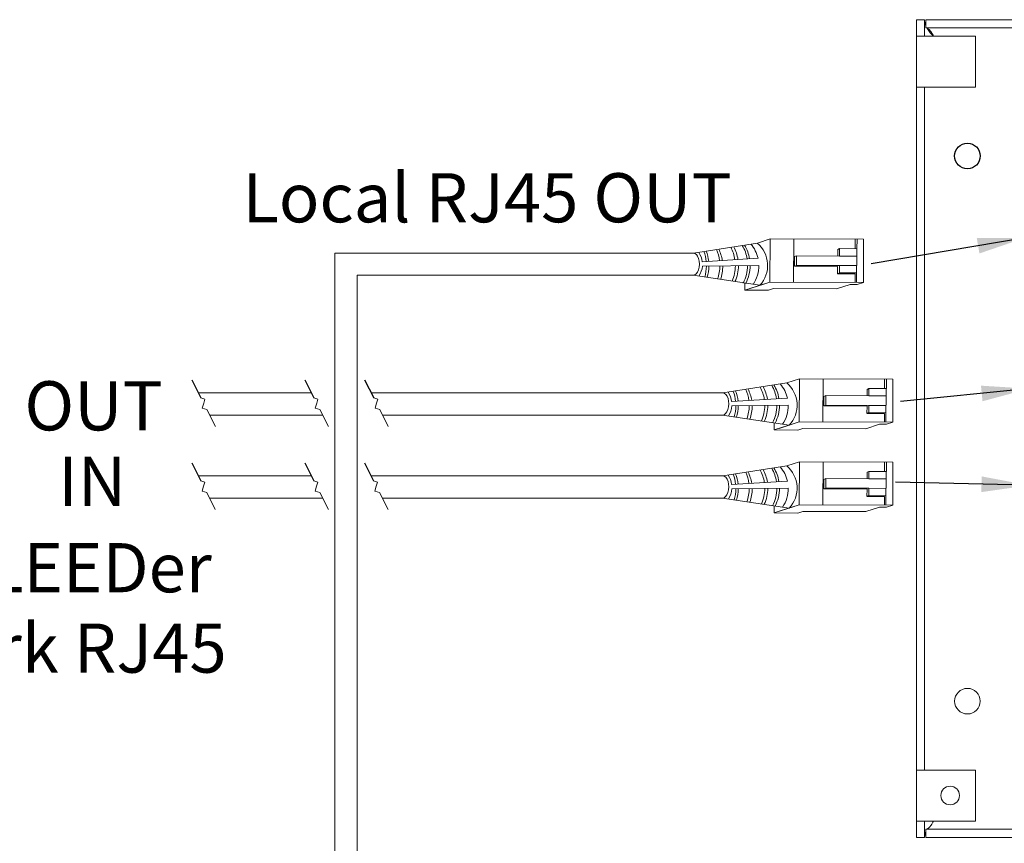
# Model space of a CAD drawing. Units: inches. Extents: x 48 to 467, y 148 to 1128.
# Drawn here: x 55 to 62, y 1108 to 1114 of the extents above; entities that cross this region are included whole.
import ezdxf

# ---------------------------------------------------------------- set-up
doc = ezdxf.new("R2010")
doc.units = ezdxf.units.IN
doc.header["$MEASUREMENT"] = 0
doc.layers.add('1', color=7, linetype='Continuous')
doc.layers.add('TXT', color=7, linetype='Continuous')
doc.styles.add('SIMPLEX', font='SIMPLEX')
doc.dimstyles.get("Standard").update_dxf_attribs({"dimtxt": 0.18, "dimasz": 0.18, "dimexe": 0.18, "dimexo": 0.0625, "dimgap": 0.09, "dimtad": 0, "dimtih": 1, "dimtoh": 1, "dimdec": 4, "dimzin": 0, "dimdsep": 46, "dimtxsty": 'Standard', "dimcen": 0.09, "dimadec": 0, "dimazin": 0, "dimtfac": 1, "dimtdec": 4, "dimtofl": 0, "dimtmove": 0, "dimatfit": 3, "dimfxl": 1, "dimtolj": 1, "dimtzin": 0, "dimarcsym": 0})

msp = doc.modelspace()

# ---------------------------------------------------------------- linework, layer by layer
at = {"color": 7, "linetype": 'Continuous', "lineweight": 20}
for p, q in [((61.5876, 1113.6972), (61.5876, 1113.8172)), ((61.5876, 1113.8172), (61.6474, 1113.8172)), ((61.6474, 1113.6972), (61.6474, 1113.8172)), ((61.6574, 1113.8172), (61.6574, 1113.7574)), ((61.6574, 1113.8172), (71.2678, 1113.8172)), ((61.6574, 1113.7574), (71.2678, 1113.7574)), ((61.5876, 1113.3222), (61.5876, 1113.6972)), ((61.6474, 1113.6972), (61.5876, 1113.6972)), ((61.6474, 1113.6972), (61.7224, 1113.6972)), ((62.0226, 1113.6972), (61.7224, 1113.6972)), ((62.0226, 1113.3222), (62.0226, 1113.6972)), ((61.6474, 1113.3222), (61.5876, 1113.3222)), ((61.5876, 1108.3122), (61.5876, 1113.3222)), ((61.7224, 1113.3222), (61.6474, 1113.3222)), ((61.6474, 1108.3122), (61.6474, 1113.3222)), ((61.7224, 1113.3222), (62.0226, 1113.3222)), ((61.5876, 1107.9372), (61.5876, 1108.3122)), ((61.6474, 1108.3122), (61.5876, 1108.3122)), ((61.6474, 1108.3122), (61.7224, 1108.3122)), ((62.0226, 1108.3122), (61.7224, 1108.3122)), ((62.0226, 1107.9372), (62.0226, 1108.3122)), ((61.6474, 1107.9372), (61.5876, 1107.9372)), ((61.5876, 1107.8172), (61.5876, 1107.9372)), ((61.7224, 1107.9372), (61.6474, 1107.9372)), ((61.6474, 1107.8172), (61.6474, 1107.9372)), ((61.7224, 1107.9372), (62.0226, 1107.9372)), ((61.6574, 1107.8172), (61.6574, 1107.877)), ((71.2678, 1107.877), (61.6574, 1107.877)), ((61.5876, 1107.8172), (61.6474, 1107.8172)), ((71.2678, 1107.8172), (61.6574, 1107.8172))]:
    msp.add_line(p, q, dxfattribs=at)
at = {"color": 0, "linetype": 'Continuous', "lineweight": 5}
for p, q in [((60.4219, 1112.1787), (60.5143, 1112.2086)), ((60.513, 1111.8924), (60.5143, 1112.2086)), ((61.2004, 1112.2058), (60.5143, 1112.2086)), ((60.6864, 1111.8917), (60.6877, 1112.2079)), ((61.1393, 1112.206), (61.139, 1112.1368)), ((61.152, 1112.1367), (61.1523, 1112.206)), ((61.2004, 1112.2058), (61.1991, 1111.8896)), ((61.0237, 1112.1373), (61.0108, 1112.1308)), ((61.0237, 1112.1373), (61.0235, 1112.0834)), ((61.152, 1112.1367), (61.0237, 1112.1373)), ((61.149, 1111.8898), (61.15, 1112.1367)), ((60.6941, 1112.0788), (60.6937, 1112.0088)), ((60.7078, 1112.0847), (60.6941, 1112.0788)), ((60.7078, 1112.0847), (60.7075, 1112.0147)), ((61.0235, 1112.0834), (60.7078, 1112.0847)), ((61.0235, 1112.0834), (61.1498, 1112.0829)), ((60.7075, 1112.0147), (60.6939, 1112.0088)), ((60.6939, 1112.0088), (61.0102, 1112.0069)), ((60.7075, 1112.0147), (61.0232, 1112.0134)), ((61.023, 1111.9596), (61.0099, 1111.953)), ((61.1382, 1111.9525), (61.0099, 1111.953)), ((61.1513, 1111.9591), (61.023, 1111.9596)), ((61.0232, 1112.0134), (61.1495, 1112.0129)), ((61.1382, 1111.9525), (61.138, 1111.8899)), ((60.3284, 1111.8851), (60.3282, 1111.8326)), ((60.3282, 1111.8326), (60.4761, 1111.8804)), ((60.3652, 1111.8445), (60.513, 1111.8924)), ((61.1991, 1111.8896), (60.513, 1111.8924)), ((61.1521, 1111.8744), (61.1991, 1111.8896)), ((60.5015, 1111.8319), (60.3282, 1111.8326)), ((60.5015, 1111.8319), (60.5385, 1111.8438)), ((61.0011, 1111.842), (60.5385, 1111.8438)), ((61.0011, 1111.842), (61.102, 1111.8746)), ((61.1521, 1111.8744), (61.102, 1111.8746)), ((60.6376, 1111.1531), (60.73, 1111.183)), ((60.7287, 1110.8668), (60.73, 1111.183)), ((61.416, 1111.1802), (60.73, 1111.183)), ((60.902, 1110.8661), (60.9033, 1111.1823)), ((61.3549, 1111.1804), (61.3547, 1111.1112)), ((61.3677, 1111.1111), (61.3679, 1111.1804)), ((61.416, 1111.1802), (61.4148, 1110.864)), ((61.2393, 1111.1116), (61.2265, 1111.1051)), ((61.2393, 1111.1116), (61.2391, 1111.0578)), ((61.3677, 1111.1111), (61.2393, 1111.1116)), ((61.3647, 1110.8642), (61.3657, 1111.1111)), ((60.9098, 1111.0532), (60.9094, 1110.9832)), ((60.9234, 1111.0591), (60.9098, 1111.0532)), ((60.9234, 1111.0591), (60.9231, 1110.9891)), ((61.2391, 1111.0578), (60.9234, 1111.0591)), ((61.2391, 1111.0578), (61.3655, 1111.0573)), ((60.9231, 1110.9891), (60.9095, 1110.9832)), ((60.9095, 1110.9832), (61.2258, 1110.9813)), ((60.9231, 1110.9891), (61.2388, 1110.9878)), ((61.2388, 1110.9878), (61.3652, 1110.9873)), ((60.5808, 1110.8189), (60.7287, 1110.8668)), ((61.4148, 1110.864), (60.7287, 1110.8668)), ((61.2386, 1110.934), (61.2256, 1110.9274)), ((61.3539, 1110.9269), (61.2256, 1110.9274)), ((61.3669, 1110.9335), (61.2386, 1110.934)), ((61.3539, 1110.9269), (61.3537, 1110.8643)), ((60.5441, 1110.8594), (60.5439, 1110.807)), ((60.5439, 1110.807), (60.6917, 1110.8548)), ((60.7172, 1110.8063), (60.5439, 1110.807)), ((60.7172, 1110.8063), (60.7542, 1110.8182)), ((61.2168, 1110.8164), (60.7542, 1110.8182)), ((61.2168, 1110.8164), (61.3177, 1110.849)), ((61.3678, 1110.8488), (61.3177, 1110.849)), ((61.3678, 1110.8488), (61.4148, 1110.864)), ((60.6376, 1110.5444), (60.73, 1110.5743)), ((60.7287, 1110.2581), (60.73, 1110.5743)), ((61.416, 1110.5715), (60.73, 1110.5743)), ((60.902, 1110.2574), (60.9033, 1110.5736)), ((61.3549, 1110.5718), (61.3547, 1110.5025)), ((61.3677, 1110.5025), (61.3679, 1110.5717)), ((61.416, 1110.5715), (61.4148, 1110.2554)), ((60.9098, 1110.4445), (60.9094, 1110.3745)), ((60.9234, 1110.4504), (60.9098, 1110.4445)), ((60.9234, 1110.4504), (60.9231, 1110.3804)), ((61.2391, 1110.4492), (60.9234, 1110.4504)), ((61.2393, 1110.503), (61.2265, 1110.4965)), ((61.2393, 1110.503), (61.2391, 1110.4492)), ((61.2391, 1110.4492), (61.3655, 1110.4487)), ((61.3677, 1110.5025), (61.2393, 1110.503)), ((61.3647, 1110.2556), (61.3657, 1110.5025)), ((60.9231, 1110.3804), (60.9095, 1110.3745)), ((60.9095, 1110.3745), (61.2258, 1110.3726)), ((60.9231, 1110.3804), (61.2388, 1110.3792)), ((61.2388, 1110.3792), (61.3652, 1110.3786)), ((61.2386, 1110.3253), (61.2256, 1110.3188)), ((61.3539, 1110.3183), (61.2256, 1110.3188)), ((61.3669, 1110.3248), (61.2386, 1110.3253)), ((61.3539, 1110.3183), (61.3537, 1110.2556)), ((60.5441, 1110.2508), (60.5439, 1110.1983)), ((60.5439, 1110.1983), (60.6917, 1110.2462)), ((60.5808, 1110.2103), (60.7287, 1110.2581)), ((61.4148, 1110.2554), (60.7287, 1110.2581)), ((61.2168, 1110.2077), (61.3177, 1110.2404)), ((61.3678, 1110.2401), (61.3177, 1110.2404)), ((61.3678, 1110.2401), (61.4148, 1110.2554)), ((60.7172, 1110.1976), (60.5439, 1110.1983)), ((60.7172, 1110.1976), (60.7542, 1110.2096)), ((61.2168, 1110.2077), (60.7542, 1110.2096))]:
    msp.add_line(p, q, dxfattribs=at)
at = {"color": 0, "linetype": 'ByBlock', "lineweight": 5}
for p, q in [((61.0108, 1112.1308), (61.0106, 1112.0834)), ((61.0099, 1112.0069), (61.0097, 1111.953)), ((61.0232, 1112.0134), (61.023, 1111.9596)), ((61.2265, 1111.1051), (61.2263, 1111.0578)), ((61.2256, 1110.9813), (61.2254, 1110.9274)), ((61.2388, 1110.9878), (61.2386, 1110.934)), ((61.2265, 1110.4965), (61.2263, 1110.4491)), ((61.2256, 1110.3726), (61.2254, 1110.3188)), ((61.2388, 1110.3792), (61.2386, 1110.3253))]:
    msp.add_line(p, q, dxfattribs=at)
at = {"color": 1, "linetype": 'Continuous', "lineweight": 5}
for p, q in [((61.1492, 1111.9468), (61.149, 1111.8898)), ((61.3649, 1110.9212), (61.3647, 1110.8642)), ((61.3649, 1110.3126), (61.3647, 1110.2556))]:
    msp.add_line(p, q, dxfattribs=at)
at = {"color": 7, "linetype": 'Continuous', "lineweight": 25}
msp.add_circle((61.9626, 1112.8172), 0.0938, dxfattribs=at)
at = {"color": 7, "linetype": 'Continuous', "lineweight": 20}
for centre, radius in [((61.9626, 1108.8172), 0.0938), ((61.8356, 1108.1252), 0.068)]:
    msp.add_circle(centre, radius, dxfattribs=at)
at = {"color": 0, "linetype": 'Continuous', "lineweight": 5}
for centre in [(59.9508, 1112.0229), (60.1665, 1110.9973), (60.1665, 1110.3886)]:
    msp.add_ellipse(centre, major_axis=(-0.0011, -0.0811), ratio=0.555195, start_param=6.276694, end_param=9.461379, dxfattribs=at)
at = {"color": 7, "linetype": 'Continuous', "lineweight": 20}
for points, knots in [([(61.6474, 1113.8172), (61.6479, 1113.8026), (61.6483, 1113.7877), (61.6573, 1113.7728), (61.6574, 1113.7726)], [0, 0, 0, 0, 0.987394, 1, 1, 1, 1]), ([(61.714, 1113.6972), (61.7114, 1113.702), (61.7034, 1113.7164), (61.6899, 1113.7366), (61.6737, 1113.7541), (61.6628, 1113.7563), (61.6574, 1113.7574)], [0, 0, 0, 0, 0.139005, 0.426003, 0.713002, 1, 1, 1, 1]), ([(61.6666, 1113.7574), (61.6718, 1113.748), (61.6827, 1113.7279), (61.7007, 1113.7078), (61.7101, 1113.6972)], [0, 0, 0, 0, 0.472232, 1, 1, 1, 1]), ([(61.6574, 1107.877), (61.6624, 1107.878), (61.6727, 1107.88), (61.6883, 1107.8958), (61.7022, 1107.9161), (61.7108, 1107.9314), (61.714, 1107.9372)], [0, 0, 0, 0, 0.264402, 0.546254, 0.828138, 1, 1, 1, 1]), ([(61.6574, 1107.8598), (61.6559, 1107.8569), (61.6486, 1107.8427), (61.6479, 1107.8285), (61.6474, 1107.8172)], [0, 0, 0, 0, 0.208822, 1, 1, 1, 1])]:
    msp.add_open_spline(points, degree=3, knots=knots, dxfattribs=at)
at = {"layer": '1', "color": 0, "lineweight": 5}
for p, q in [((59.952, 1112.104), (60.4219, 1112.1787)), ((60.4259, 1112.0666), (60.0164, 1112.0417)), ((60.0173, 1112.0091), (60.4321, 1112.0144)), ((59.9497, 1111.9418), (60.4391, 1111.8685)), ((60.1676, 1111.0784), (60.6376, 1111.1531)), ((60.6416, 1111.041), (60.2321, 1111.0161)), ((60.233, 1110.9835), (60.6478, 1110.9888)), ((60.1654, 1110.9162), (60.6548, 1110.8429)), ((60.1676, 1110.4697), (60.6376, 1110.5444)), ((60.6416, 1110.4323), (60.2321, 1110.4075)), ((60.233, 1110.3749), (60.6478, 1110.3801)), ((60.1654, 1110.3075), (60.6548, 1110.2342))]:
    msp.add_line(p, q, dxfattribs=at)
at = {"layer": '1', "color": 0, "lineweight": 20}
for p, q in [((59.952, 1112.104), (57.321, 1112.104)), ((57.321, 1104.387), (57.321, 1112.104)), ((59.9497, 1111.9418), (57.4832, 1111.9418)), ((57.4832, 1104.3848), (57.4832, 1111.9418)), ((57.1487, 1111.0784), (56.3193, 1111.0784)), ((60.1669, 1111.0784), (57.5874, 1111.0784)), ((57.2309, 1110.9162), (56.4014, 1110.9162)), ((60.1654, 1110.9162), (57.6695, 1110.9162)), ((57.1476, 1110.4697), (56.3181, 1110.4697)), ((60.1669, 1110.4697), (57.5863, 1110.4697)), ((57.2297, 1110.3075), (56.4003, 1110.3075)), ((60.1654, 1110.3075), (57.6684, 1110.3075))]:
    msp.add_line(p, q, dxfattribs=at)
at = {"layer": '1', "color": 7}
for p, q in [((56.2706, 1111.1746), (56.3375, 1111.0424)), ((57.1, 1111.1746), (57.167, 1111.0424)), ((57.5387, 1111.1746), (57.6056, 1111.0424)), ((56.2694, 1110.566), (56.3364, 1110.4337)), ((57.0989, 1110.566), (57.1658, 1110.4337)), ((57.5375, 1110.566), (57.6045, 1110.4337))]:
    msp.add_line(p, q, dxfattribs=at)
at = {"layer": '1', "color": 7, "lineweight": 20}
for p, q in [((56.3664, 1111.0339), (56.3375, 1111.0424)), ((56.3573, 1111.0034), (56.3664, 1111.0339)), ((57.1958, 1111.0339), (57.167, 1111.0424)), ((57.1867, 1111.0034), (57.1958, 1111.0339)), ((57.6345, 1111.0339), (57.6056, 1111.0424)), ((57.6254, 1111.0034), (57.6345, 1111.0339)), ((56.3573, 1111.0034), (56.3469, 1110.9673)), ((56.3469, 1110.9673), (56.3811, 1110.9564)), ((56.3811, 1110.9564), (56.444, 1110.8321)), ((57.1867, 1111.0034), (57.1763, 1110.9673)), ((57.1763, 1110.9673), (57.2105, 1110.9564)), ((57.2105, 1110.9564), (57.2734, 1110.8321)), ((57.6254, 1111.0034), (57.615, 1110.9673)), ((57.615, 1110.9673), (57.6492, 1110.9564)), ((57.6492, 1110.9564), (57.7121, 1110.8321)), ((56.3652, 1110.4252), (56.3364, 1110.4337)), ((57.1947, 1110.4252), (57.1658, 1110.4337)), ((57.6333, 1110.4252), (57.6045, 1110.4337)), ((56.3561, 1110.3947), (56.3457, 1110.3586)), ((56.3561, 1110.3947), (56.3652, 1110.4252)), ((57.1856, 1110.3947), (57.1752, 1110.3586)), ((57.1856, 1110.3947), (57.1947, 1110.4252)), ((57.6242, 1110.3947), (57.6138, 1110.3586)), ((57.6242, 1110.3947), (57.6333, 1110.4252)), ((56.3457, 1110.3586), (56.3799, 1110.3477)), ((56.3799, 1110.3477), (56.4428, 1110.2235)), ((57.1752, 1110.3586), (57.2093, 1110.3477)), ((57.2093, 1110.3477), (57.2723, 1110.2235)), ((57.6138, 1110.3586), (57.648, 1110.3477)), ((57.648, 1110.3477), (57.7109, 1110.2235))]:
    msp.add_line(p, q, dxfattribs=at)
at = {"layer": '1', "color": 0, "lineweight": 5}
for centre, radius, start, end in [((60.1904, 1112.0122), 0.2417, 13.01141, 41.01729), ((60.2825, 1112.0144), 0.214, 317.01467, 49.88404), ((59.8626, 1112.0212), 0.1552, 7.62206, 34.57294), ((59.7622, 1112.013), 0.285, 6.13738, 21.19369), ((59.7803, 1112.0136), 0.285, 6.23678, 21.65553), ((59.8606, 1112.0121), 0.285, 7.53195, 24.58991), ((59.8817, 1112.0073), 0.285, 8.76129, 26.28282), ((59.9746, 1112.0133), 0.285, 8.68164, 28.1065), ((59.9969, 1112.0145), 0.285, 8.71144, 28.59874), ((60.0641, 1112.0178), 0.285, 8.86529, 30.1591), ((60.0828, 1112.0154), 0.285, 9.58065, 31.3095), ((59.8626, 1112.0212), 0.1552, 326.70308, 355.55448), ((59.7622, 1112.013), 0.285, 342.86403, 359.28814), ((59.7803, 1112.0136), 0.285, 342.19722, 359.21292), ((59.8606, 1112.0121), 0.285, 340.08232, 359.73268), ((59.8817, 1112.0073), 0.285, 340.41948, 0.75634), ((59.9746, 1112.0133), 0.285, 336.34788, 359.78026), ((59.9969, 1112.0145), 0.285, 335.40895, 359.59454), ((60.0641, 1112.0178), 0.285, 332.28522, 359.0987), ((60.0828, 1112.0154), 0.285, 332.28522, 359.63138), ((60.1904, 1112.0122), 0.2417, 325.52368, 0.52371), ((60.0782, 1110.9955), 0.1552, 7.62206, 34.57294), ((59.9779, 1110.9874), 0.285, 6.13738, 21.19369), ((59.9959, 1110.988), 0.285, 6.23678, 21.65553), ((60.0763, 1110.9865), 0.285, 7.53195, 24.58991), ((60.0974, 1110.9816), 0.285, 8.76129, 26.28282), ((60.1902, 1110.9877), 0.285, 8.68164, 28.1065), ((60.2126, 1110.9889), 0.285, 8.71144, 28.59874), ((60.2798, 1110.9922), 0.285, 8.86529, 30.1591), ((60.2985, 1110.9898), 0.285, 9.58065, 31.3095), ((60.4061, 1110.9866), 0.2417, 13.01141, 41.01729), ((60.4982, 1110.9888), 0.214, 317.01467, 49.88404), ((60.0782, 1110.9955), 0.1552, 326.70308, 355.55448), ((59.9779, 1110.9874), 0.285, 342.86403, 359.28814), ((59.9959, 1110.988), 0.285, 342.19722, 359.21292), ((60.0763, 1110.9865), 0.285, 340.08232, 359.73268), ((60.0974, 1110.9816), 0.285, 340.41948, 0.75634), ((60.1902, 1110.9877), 0.285, 336.34788, 359.78026), ((60.2126, 1110.9889), 0.285, 335.40895, 359.59454), ((60.2798, 1110.9922), 0.285, 332.28522, 359.0987), ((60.2985, 1110.9898), 0.285, 332.28522, 359.63138), ((60.4061, 1110.9866), 0.2417, 325.52368, 0.52371), ((60.1902, 1110.379), 0.285, 8.68164, 28.1065), ((60.2126, 1110.3802), 0.285, 8.71144, 28.59874), ((60.2798, 1110.3835), 0.285, 8.86529, 30.1591), ((60.2985, 1110.3811), 0.285, 9.58065, 31.3095), ((60.4061, 1110.3779), 0.2417, 13.01141, 41.01729), ((60.4982, 1110.3801), 0.214, 317.01467, 49.88404), ((60.0782, 1110.3869), 0.1552, 7.62206, 34.57294), ((59.9779, 1110.3788), 0.285, 6.13738, 21.19369), ((59.9959, 1110.3794), 0.285, 6.23678, 21.65553), ((60.0763, 1110.3778), 0.285, 7.53195, 24.58991), ((60.0974, 1110.373), 0.285, 8.76129, 26.28282), ((60.0782, 1110.3869), 0.1552, 326.70308, 355.55448), ((59.9779, 1110.3788), 0.285, 342.86403, 359.28814), ((59.9959, 1110.3794), 0.285, 342.19722, 359.21292), ((60.0763, 1110.3778), 0.285, 340.08232, 359.73268), ((60.0974, 1110.373), 0.285, 340.41948, 0.75634), ((60.1902, 1110.379), 0.285, 336.34788, 359.78026), ((60.2126, 1110.3802), 0.285, 335.40895, 359.59454), ((60.2798, 1110.3835), 0.285, 332.28522, 359.0987), ((60.2985, 1110.3811), 0.285, 332.28522, 359.63138), ((60.4061, 1110.3779), 0.2417, 325.52368, 0.52371)]:
    msp.add_arc(centre, radius, start, end, dxfattribs=at)

# ---------------------------------------------------------------- texts
at = {"layer": 'TXT', "linetype": 'Continuous', "style": 'SIMPLEX'}
for s, p in [('Local RJ45 OUT', (56.6418, 1112.3305)), ('OUT', (55.0419, 1110.8039)), ('IN', (55.289, 1110.2497)), ('LightLEEDer', (53.6036, 1109.616)), ('Network RJ45 ', (53.3247, 1109.0263))]:
    msp.add_text(s, height=0.3607, dxfattribs=at).set_placement(p)

# ---------------------------------------------------------------- leaders
at = {"layer": '1', "color": 0}
for points in [[(62.3859, 1112.2171), (61.2552, 1112.0259)], [(62.4159, 1111.11), (61.4723, 1111.0149)], [(62.4159, 1110.4007), (61.4349, 1110.4233)]]:
    msp.add_leader(points, dimstyle='Standard', override={"dimasz": 0.35}, dxfattribs=at)

doc.saveas('drawing.dxf')
